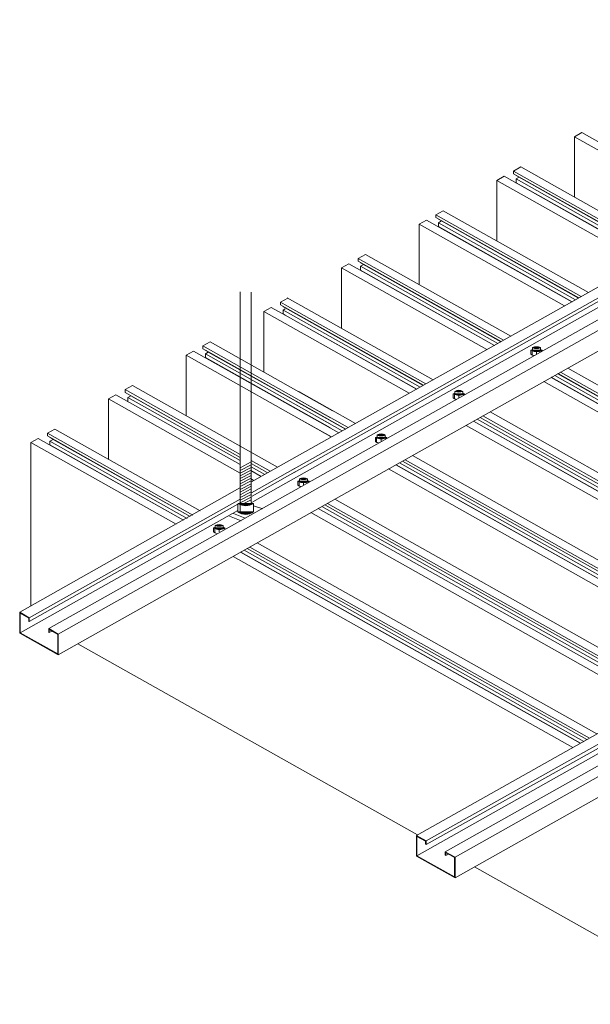
# Model space of a CAD drawing. Units: millimetres. Extents: x 12 to 413, y 7 to 290.
# Drawn here: x 24 to 112, y 123 to 276 of the extents above; entities that cross this region are included whole.
import ezdxf

# ---------------------------------------------------------------- set-up
doc = ezdxf.new("R2010")
doc.units = ezdxf.units.MM
doc.header["$MEASUREMENT"] = 0
doc.layers.add('Layer 1', color=7, linetype='Continuous')

msp = doc.modelspace()

# ---------------------------------------------------------------- hatches: boundary and pattern name
at = {"layer": 'Layer 1', "lineweight": 9}
h = msp.add_hatch(color=7, dxfattribs=at)
h.dxf.hatch_style = 2
h.paths.add_polyline_path([(103.28, 224.31), (104.93, 224.29), (103.3, 224.29)])
h = msp.add_hatch(color=7, dxfattribs=at)
h.dxf.hatch_style = 2
h.paths.add_polyline_path([(103.3, 224.29), (104.78, 224.2), (103.48, 224.2)])
h.paths.add_polyline_path([(104.93, 224.29), (103.3, 224.29), (104.78, 224.2)])
h = msp.add_hatch(color=7, dxfattribs=at)
h.dxf.hatch_style = 2
h.paths.add_polyline_path([(103.52, 224.2), (104.56, 224.14), (103.7, 224.14)])
h.paths.add_polyline_path([(104.75, 224.2), (103.52, 224.2), (104.56, 224.14)])
h = msp.add_hatch(color=7, dxfattribs=at)
h.dxf.hatch_style = 2
h.paths.add_polyline_path([(103.7, 224.14), (104.56, 224.11), (103.72, 224.11)])
h.paths.add_polyline_path([(104.56, 224.14), (103.7, 224.14), (104.56, 224.11)])
h = msp.add_hatch(color=7, dxfattribs=at)
h.dxf.hatch_style = 2
h.paths.add_polyline_path([(103.72, 224.11), (104.36, 224.09), (103.9, 224.09)])
h.paths.add_polyline_path([(104.56, 224.11), (103.72, 224.11), (104.36, 224.09)])
h = msp.add_hatch(color=7, dxfattribs=at)
h.dxf.hatch_style = 2
h.paths.add_polyline_path([(103.94, 224.09), (104.34, 224.09), (104.12, 224.07)])
h = msp.add_hatch(color=7, dxfattribs=at)
h.dxf.hatch_style = 2
h.paths.add_polyline_path([(91.25, 217.54), (92.72, 217.43), (91.45, 217.43)])
h.paths.add_polyline_path([(92.9, 217.54), (91.25, 217.54), (92.72, 217.43)])
h = msp.add_hatch(color=7, dxfattribs=at)
h.dxf.hatch_style = 2
h.paths.add_polyline_path([(91.45, 217.43), (92.5, 217.36), (91.64, 217.36)])
h.paths.add_polyline_path([(92.72, 217.43), (91.45, 217.43), (92.5, 217.36)])
h = msp.add_hatch(color=7, dxfattribs=at)
h.dxf.hatch_style = 2
h.paths.add_polyline_path([(91.86, 217.32), (92.3, 217.32), (92.08, 217.29)])
h.paths.add_polyline_path([(91.64, 217.36), (91.86, 217.32), (92.3, 217.32)])
h = msp.add_hatch(color=7, dxfattribs=at)
h.dxf.hatch_style = 2
h.paths.add_polyline_path([(91.64, 217.36), (92.5, 217.36), (92.3, 217.32)])
h = msp.add_hatch(color=7, dxfattribs=at)
h.dxf.hatch_style = 2
h.paths.add_polyline_path([(79.21, 210.76), (80.69, 210.65), (79.41, 210.65)])
h.paths.add_polyline_path([(80.86, 210.76), (79.21, 210.76), (80.69, 210.65)])
h = msp.add_hatch(color=7, dxfattribs=at)
h.dxf.hatch_style = 2
edge = h.paths.add_edge_path()
edge.add_spline(control_points=[(80.67, 210.65), (80.67, 210.65), (80.67, 210.65), (80.67, 210.65), (80.67, 210.65), (79.41, 210.65), (79.41, 210.65), (79.41, 210.65), (80.67, 210.65), (80.67, 210.65)], knot_values=[0, 0, 0, 0, 1, 1, 1, 2, 2, 2, 3, 3, 3, 3], degree=3, periodic=0)
h = msp.add_hatch(color=7, dxfattribs=at)
h.dxf.hatch_style = 2
h.paths.add_polyline_path([(79.41, 210.65), (80.49, 210.59), (79.61, 210.59)])
h.paths.add_polyline_path([(80.67, 210.65), (79.41, 210.65), (80.49, 210.59)])
h = msp.add_hatch(color=7, dxfattribs=at)
h.dxf.hatch_style = 2
h.paths.add_polyline_path([(79.63, 210.59), (80.27, 210.54), (79.83, 210.54)])
h.paths.add_polyline_path([(80.47, 210.59), (79.63, 210.59), (80.27, 210.54)])
h = msp.add_hatch(color=7, dxfattribs=at)
h.dxf.hatch_style = 2
h.paths.add_polyline_path([(79.85, 210.54), (80.25, 210.54), (80.05, 210.52)])
h = msp.add_hatch(color=7, dxfattribs=at)
h.dxf.hatch_style = 2
h.paths.add_polyline_path([(67.16, 203.99), (68.63, 203.9), (67.36, 203.9)])
h.paths.add_polyline_path([(68.83, 203.99), (67.16, 203.99), (68.63, 203.9)])
h = msp.add_hatch(color=7, dxfattribs=at)
h.dxf.hatch_style = 2
h.paths.add_polyline_path([(67.36, 203.9), (68.44, 203.81), (67.58, 203.81)])
h.paths.add_polyline_path([(68.63, 203.9), (67.36, 203.9), (68.44, 203.81)])
h = msp.add_hatch(color=7, dxfattribs=at)
h.dxf.hatch_style = 2
h.paths.add_polyline_path([(67.78, 203.77), (68.22, 203.77), (68, 203.74)])
h.paths.add_polyline_path([(67.58, 203.81), (67.78, 203.77), (68.22, 203.77)])
h = msp.add_hatch(color=7, dxfattribs=at)
h.dxf.hatch_style = 2
h.paths.add_polyline_path([(67.58, 203.81), (68.44, 203.81), (68.22, 203.77)])
h = msp.add_hatch(color=7, dxfattribs=at)
h.dxf.hatch_style = 2
h.paths.add_polyline_path([(57.9, 200.53), (59.92, 200.38), (58.16, 200.38)])
h.paths.add_polyline_path([(60.21, 200.53), (57.9, 200.53), (59.92, 200.38)])
h = msp.add_hatch(color=7, dxfattribs=at)
h.dxf.hatch_style = 2
h.paths.add_polyline_path([(58.16, 200.38), (59.66, 200.29), (58.45, 200.29)])
h.paths.add_polyline_path([(59.92, 200.38), (58.16, 200.38), (59.66, 200.29)])
h = msp.add_hatch(color=7, dxfattribs=at)
h.dxf.hatch_style = 2
h.paths.add_polyline_path([(58.76, 200.22), (59.35, 200.22), (59.06, 200.2)])
h.paths.add_polyline_path([(58.45, 200.29), (58.76, 200.22), (59.35, 200.22)])
h = msp.add_hatch(color=7, dxfattribs=at)
h.dxf.hatch_style = 2
h.paths.add_polyline_path([(58.45, 200.29), (59.66, 200.29), (59.35, 200.22)])
h = msp.add_hatch(color=7, dxfattribs=at)
h.dxf.hatch_style = 2
h.paths.add_polyline_path([(57.79, 199.23), (59.97, 199.08), (58.07, 199.08)])
h.paths.add_polyline_path([(60.25, 199.23), (57.79, 199.23), (59.97, 199.08)])
h = msp.add_hatch(color=7, dxfattribs=at)
h.dxf.hatch_style = 2
h.paths.add_polyline_path([(58.07, 199.08), (59.68, 198.95), (58.38, 198.95)])
h.paths.add_polyline_path([(59.97, 199.08), (58.07, 199.08), (59.68, 198.95)])
h = msp.add_hatch(color=7, dxfattribs=at)
h.dxf.hatch_style = 2
h.paths.add_polyline_path([(58.71, 198.88), (59.35, 198.88), (59.02, 198.86)])
h.paths.add_polyline_path([(58.38, 198.95), (58.71, 198.88), (59.35, 198.88)])
h = msp.add_hatch(color=7, dxfattribs=at)
h.dxf.hatch_style = 2
h.paths.add_polyline_path([(58.38, 198.95), (59.68, 198.95), (59.35, 198.88)])
h = msp.add_hatch(color=7, dxfattribs=at)
h.dxf.hatch_style = 2
h.paths.add_polyline_path([(54.09, 196.75), (55.57, 196.66), (54.29, 196.66)])
h.paths.add_polyline_path([(55.76, 196.75), (54.09, 196.75), (55.57, 196.66)])
h = msp.add_hatch(color=7, dxfattribs=at)
h.dxf.hatch_style = 2
h.paths.add_polyline_path([(54.29, 196.66), (55.37, 196.57), (54.51, 196.57)])
h.paths.add_polyline_path([(55.57, 196.66), (54.29, 196.66), (55.37, 196.57)])
h = msp.add_hatch(color=7, dxfattribs=at)
h.dxf.hatch_style = 2
h.paths.add_polyline_path([(54.51, 196.57), (54.71, 196.53), (55.15, 196.53)])
h = msp.add_hatch(color=7, dxfattribs=at)
h.dxf.hatch_style = 2
h.paths.add_polyline_path([(54.51, 196.57), (55.37, 196.57), (55.15, 196.53)])

# ---------------------------------------------------------------- linework, layer by layer
at = {"layer": 'Layer 1', "color": 7, "lineweight": 9}
for points in [[(196.33, 275.5), (28.49, 181.15)], [(197.81, 274.67), (29.98, 180.32)], [(200.62, 273.06), (29.98, 177.1)], [(170.55, 266.02), (59.92, 203.88)], [(170.55, 264.35), (66.43, 205.86)], [(170.16, 262.66), (66.43, 204.34)], [(170.16, 263.6), (66.52, 205.35)], [(111.13, 258.01), (109.99, 257.35)], [(133.66, 245.34), (111.13, 258.01)], [(132.54, 244.71), (109.99, 257.35)], [(109.99, 257.35), (109.99, 248)], [(101.67, 252.69), (100.53, 252.03)], [(123.06, 239.38), (100.53, 252.03)], [(100.53, 252.03), (100.53, 251.61)], [(100.53, 252.03), (100.53, 251.61)], [(124.2, 240.02), (101.67, 252.69)], [(99.1, 251.24), (97.96, 250.6)], [(120.48, 237.93), (97.96, 250.6)], [(97.96, 250.6), (97.96, 241.23)], [(121.63, 238.57), (99.1, 251.24)], [(122.68, 239.16), (100.53, 251.61)], [(100.93, 251.39), (100.93, 251.37)], [(122.66, 239.14), (100.93, 251.37)], [(101.41, 251.08), (100.93, 250.82)], [(122.18, 238.88), (100.93, 250.82)], [(100.93, 250.82), (100.93, 250.23)], [(121.65, 238.59), (100.93, 250.23)], [(101.41, 251.11), (101.41, 251.08)], [(122.64, 239.14), (101.41, 251.08)], [(89.64, 245.91), (88.5, 245.28)], [(112.15, 233.24), (89.64, 245.91)], [(87.07, 244.46), (85.92, 243.83)], [(109.59, 231.81), (87.07, 244.46)], [(111, 232.61), (88.5, 245.28)], [(88.5, 245.28), (88.5, 244.84)], [(88.5, 245.28), (88.5, 244.84)], [(110.65, 232.39), (88.5, 244.84)], [(88.89, 244.62), (88.89, 244.6)], [(110.63, 232.39), (88.89, 244.6)], [(89.38, 244.33), (88.89, 244.05), (88.89, 243.45)], [(110.61, 232.36), (89.38, 244.33)], [(89.38, 244.33), (89.38, 244.33)], [(108.45, 231.15), (85.92, 243.83)], [(85.92, 243.83), (85.92, 234.45)], [(88.89, 243.45), (88.87, 243.45)], [(110.14, 232.1), (88.89, 244.05)], [(109.62, 231.81), (88.89, 243.45)], [(257.18, 240.61), (89.95, 146.59)], [(258.68, 239.78), (91.47, 145.76)], [(77.59, 239.14), (76.44, 238.5)], [(98.97, 225.83), (76.44, 238.5)], [(98.62, 225.63), (76.44, 238.08)], [(100.11, 226.47), (77.59, 239.14)], [(261.49, 238.15), (91.47, 142.54)], [(75.01, 237.69), (73.89, 237.05)], [(96.42, 224.38), (73.89, 237.05)], [(73.89, 237.05), (73.89, 227.68)], [(97.56, 225.02), (75.01, 237.69)], [(76.84, 237.86), (76.84, 237.82)], [(77.32, 237.56), (98.57, 225.61), (76.84, 237.82)], [(77.32, 237.56), (76.84, 237.29), (76.84, 236.7)], [(98.09, 225.32), (76.84, 237.29)], [(97.56, 225.04), (76.84, 236.7)], [(76.84, 236.7), (76.84, 236.68)], [(77.32, 237.56), (77.32, 237.56)], [(58.18, 199.04), (58.18, 208.14), (58.18, 233.35)], [(59.88, 200.69), (59.88, 205.61), (59.88, 233.29)], [(65.53, 232.36), (64.41, 231.73), (65.16, 231.31)], [(88.08, 219.71), (65.47, 232.41)], [(62.98, 230.93), (61.86, 230.3)], [(65.16, 229.7), (62.98, 230.93)], [(65.16, 230.89), (64.41, 231.31)], [(64.81, 231.09), (64.81, 231.07)], [(65.16, 230.87), (64.81, 231.07)], [(65.16, 230.71), (64.81, 230.52), (64.81, 229.92), (65.16, 229.72)], [(65.16, 230.32), (64.81, 230.52)], [(86.94, 219.08), (65.16, 231.31)], [(86.56, 218.86), (65.16, 230.89)], [(86.54, 218.86), (65.16, 230.87), (86.54, 218.83)], [(65.16, 228.43), (61.86, 230.3)], [(61.86, 230.3), (61.86, 220.92)], [(64.81, 229.92), (64.78, 229.92)], [(86.06, 218.57), (65.16, 230.32)], [(85.53, 218.28), (65.16, 229.72)], [(85.51, 218.26), (65.16, 229.7)], [(84.36, 217.62), (65.16, 228.43)], [(53.5, 225.59), (52.38, 224.95)], [(72.15, 213.82), (52.38, 224.95)], [(52.38, 224.95), (52.38, 224.53)], [(52.38, 224.95), (52.38, 224.53)], [(52.38, 224.53), (72.15, 213.4), (52.77, 224.29)], [(52.77, 224.31), (52.77, 224.29)], [(72.5, 214.92), (53.5, 225.59)], [(103.21, 224.22), (103.24, 224.29), (103.28, 224.31)], [(103.26, 224.29), (103.24, 224.29), (103.21, 224.22), (103.26, 224.29)], [(103.26, 224.29), (103.24, 224.29), (103.21, 224.22), (103.26, 224.29)], [(103.28, 224.31), (103.26, 224.29), (103.24, 224.29), (103.28, 224.31)], [(103.28, 224.31), (103.26, 224.29), (103.24, 224.29), (103.28, 224.31)], [(103.28, 224.31), (103.48, 224.4)], [(103.28, 224.31), (103.28, 224.31)], [(104.93, 224.29), (104.75, 224.2), (104.56, 224.11), (104.34, 224.09), (104.12, 224.07), (103.9, 224.09), (103.7, 224.14), (103.48, 224.2), (103.28, 224.31)], [(103.28, 224.31), (104.93, 224.29), (103.3, 224.29), (103.28, 224.31)], [(103.28, 224.31), (104.93, 224.29), (103.3, 224.29), (103.28, 224.31)], [(103.3, 224.29), (104.78, 224.2), (103.48, 224.2), (103.3, 224.29)], [(104.93, 224.29), (103.3, 224.29), (104.78, 224.2), (104.93, 224.29)], [(103.3, 224.29), (104.78, 224.2), (103.48, 224.2), (103.3, 224.29)], [(104.93, 224.29), (103.3, 224.29), (104.78, 224.2), (104.93, 224.29)], [(103.48, 224.69), (103.63, 224.75), (103.79, 224.8), (104.09, 224.84), (104.42, 224.8), (104.56, 224.75), (104.71, 224.69)], [(103.63, 224.75), (104.71, 224.69), (103.48, 224.69), (103.63, 224.75)], [(103.63, 224.75), (104.71, 224.69), (103.48, 224.69), (103.63, 224.75)], [(103.48, 224.2), (103.48, 224.69), (103.59, 224.73)], [(104.71, 224.69), (104.42, 224.58), (104.09, 224.55), (103.79, 224.58), (103.48, 224.69)], [(103.48, 224.69), (103.79, 224.58), (104.42, 224.58), (103.48, 224.69)], [(103.48, 224.69), (103.79, 224.58), (104.42, 224.58), (103.48, 224.69)], [(103.48, 224.69), (104.71, 224.69), (104.42, 224.58), (103.48, 224.69)], [(103.48, 224.69), (104.71, 224.69), (104.42, 224.58), (103.48, 224.69)], [(103.79, 224.8), (104.56, 224.75), (103.63, 224.75), (103.79, 224.8)], [(103.79, 224.8), (104.56, 224.75), (103.63, 224.75), (103.79, 224.8)], [(104.56, 224.75), (103.63, 224.75), (104.71, 224.69), (104.56, 224.75)], [(104.56, 224.75), (103.63, 224.75), (104.71, 224.69), (104.56, 224.75)], [(104.09, 224.84), (104.42, 224.8), (103.79, 224.8), (104.09, 224.84)], [(104.09, 224.84), (104.42, 224.8), (103.79, 224.8), (104.09, 224.84)], [(104.42, 224.8), (103.79, 224.8), (104.56, 224.75), (104.42, 224.8)], [(104.42, 224.8), (103.79, 224.8), (104.56, 224.75), (104.42, 224.8)], [(103.79, 224.58), (104.42, 224.58), (104.09, 224.55), (103.79, 224.58)], [(103.79, 224.58), (104.42, 224.58), (104.09, 224.55), (103.79, 224.58)], [(104.71, 224.18), (104.71, 224.69)], [(104.71, 224.42), (104.93, 224.29)], [(104.93, 224.29), (104.97, 224.27), (104.97, 224.22)], [(104.93, 224.29), (104.97, 224.27), (104.95, 224.27), (104.93, 224.29)], [(104.93, 224.29), (104.97, 224.27), (104.95, 224.27), (104.93, 224.29)], [(104.97, 224.27), (104.95, 224.27), (104.97, 224.22), (104.97, 224.27)], [(104.97, 224.27), (104.95, 224.27), (104.97, 224.22), (104.97, 224.27)], [(50.95, 224.16), (49.8, 223.52)], [(49.8, 223.52), (49.8, 214.15)], [(72.15, 210.94), (49.8, 223.52)], [(72.15, 212.21), (50.95, 224.16)], [(52.77, 223.15), (52.75, 223.15)], [(53.23, 224), (52.77, 223.74), (52.77, 223.15)], [(72.15, 212.83), (52.77, 223.74)], [(72.15, 212.24), (52.77, 223.15)], [(53.23, 224.03), (53.23, 224)], [(72.15, 213.38), (53.23, 224)], [(103.21, 223.67), (103.21, 224.22)], [(103.72, 223.45), (103.46, 223.54), (103.21, 223.67)], [(103.21, 223.67), (103.52, 223.54), (103.46, 223.54), (103.21, 223.67)], [(103.21, 223.67), (103.52, 223.54), (103.46, 223.54), (103.21, 223.67)], [(103.41, 223.56), (103.41, 224.22)], [(103.52, 223.54), (103.46, 223.54), (103.72, 223.45), (103.52, 223.54)], [(103.52, 223.54), (103.46, 223.54), (103.72, 223.45), (103.52, 223.54)], [(103.48, 224.2), (104.75, 224.2), (103.52, 224.2), (103.48, 224.2)], [(104.78, 224.2), (103.48, 224.2), (104.75, 224.2), (104.78, 224.2)], [(103.48, 224.2), (104.75, 224.2), (103.52, 224.2), (103.48, 224.2)], [(104.78, 224.2), (103.48, 224.2), (104.75, 224.2), (104.78, 224.2)], [(103.52, 224.2), (104.56, 224.14), (103.7, 224.14), (103.52, 224.2)], [(104.75, 224.2), (103.52, 224.2), (104.56, 224.14), (104.75, 224.2)], [(103.52, 224.2), (104.56, 224.14), (103.7, 224.14), (103.52, 224.2)], [(104.75, 224.2), (103.52, 224.2), (104.56, 224.14), (104.75, 224.2)], [(103.7, 224.14), (104.56, 224.11), (103.72, 224.11), (103.7, 224.14)], [(104.56, 224.14), (103.7, 224.14), (104.56, 224.11), (104.56, 224.14)], [(103.7, 224.14), (104.56, 224.11), (103.72, 224.11), (103.7, 224.14)], [(104.56, 224.14), (103.7, 224.14), (104.56, 224.11), (104.56, 224.14)], [(103.72, 224.11), (104.36, 224.09), (103.9, 224.09), (103.72, 224.11)], [(104.56, 224.11), (103.72, 224.11), (104.36, 224.09), (104.56, 224.11)], [(103.72, 224.11), (104.36, 224.09), (103.9, 224.09), (103.72, 224.11)], [(104.56, 224.11), (103.72, 224.11), (104.36, 224.09), (104.56, 224.11)], [(103.9, 224.09), (103.94, 224.09), (104.34, 224.09), (103.9, 224.09)], [(103.9, 224.09), (103.94, 224.09), (104.34, 224.09), (103.9, 224.09)], [(103.9, 224.09), (104.36, 224.09), (104.34, 224.09), (103.9, 224.09)], [(103.9, 224.09), (104.36, 224.09), (104.34, 224.09), (103.9, 224.09)], [(103.94, 224.09), (104.34, 224.09), (104.12, 224.07), (103.94, 224.09)], [(103.94, 224.09), (104.34, 224.09), (104.12, 224.07), (103.94, 224.09)], [(104.09, 223.67), (104.09, 224.07)], [(104.82, 224.09), (104.82, 224.22)], [(104.97, 224.18), (104.97, 224.22)], [(126.62, 211.58), (108.93, 221.52)], [(126.62, 208.69), (106.38, 220.09)], [(126.62, 208.69), (106.38, 220.07)], [(126.62, 209.29), (106.91, 220.37)], [(126.62, 209.84), (107.39, 220.64)], [(126.62, 209.86), (107.42, 220.66)], [(126.62, 209.86), (107.44, 220.66)], [(126.62, 210.28), (107.81, 220.88)], [(41.47, 218.83), (40.34, 218.2)], [(58.18, 208.14), (40.34, 218.2)], [(40.34, 218.2), (40.34, 217.76)], [(40.34, 218.2), (40.34, 217.76)], [(63.97, 206.19), (41.47, 218.83)], [(126.62, 207.4), (105.24, 219.43)], [(38.91, 217.38), (37.77, 216.74)], [(58.18, 205.24), (37.77, 216.74), (37.77, 207.37)], [(58.18, 206.56), (38.91, 217.38)], [(58.18, 207.68), (40.34, 217.76)], [(41.2, 217.23), (40.74, 216.96), (40.74, 216.37), (40.72, 216.37)], [(40.74, 217.54), (40.74, 217.54)], [(40.74, 217.54), (40.74, 217.54)], [(58.18, 207.18), (40.74, 216.96)], [(41.2, 217.25), (41.2, 217.23)], [(58.18, 207.68), (41.2, 217.23)], [(74.9, 212.3), (66.85, 216.81)], [(76.05, 212.94), (67.25, 217.87)], [(91.16, 217.45), (91.18, 217.51), (91.23, 217.54)], [(91.23, 217.51), (91.18, 217.51), (91.16, 217.45), (91.23, 217.51)], [(91.23, 217.51), (91.18, 217.51), (91.16, 217.45), (91.23, 217.51)], [(91.16, 216.9), (91.16, 217.45)], [(91.67, 216.68), (91.4, 216.77), (91.16, 216.9)], [(91.16, 216.9), (91.45, 216.77), (91.4, 216.77), (91.16, 216.9)], [(91.16, 216.9), (91.45, 216.77), (91.4, 216.77), (91.16, 216.9)], [(91.23, 217.54), (91.23, 217.51), (91.18, 217.51), (91.23, 217.54)], [(91.23, 217.54), (91.23, 217.51), (91.18, 217.51), (91.23, 217.54)], [(91.25, 217.54), (91.23, 217.54)], [(91.25, 217.54), (91.45, 217.62)], [(92.9, 217.54), (92.72, 217.43), (92.5, 217.36), (92.3, 217.32), (92.08, 217.29), (91.86, 217.32), (91.64, 217.36), (91.45, 217.43), (91.25, 217.54)], [(91.25, 217.54), (92.72, 217.43), (91.45, 217.43), (91.25, 217.54)], [(92.9, 217.54), (91.25, 217.54), (92.72, 217.43), (92.9, 217.54)], [(91.25, 217.54), (92.72, 217.43), (91.45, 217.43), (91.25, 217.54)], [(92.9, 217.54), (91.25, 217.54), (92.72, 217.43), (92.9, 217.54)], [(91.36, 216.81), (91.36, 217.45)], [(91.45, 216.77), (91.4, 216.77), (91.67, 216.68), (91.45, 216.77)], [(91.45, 216.77), (91.4, 216.77), (91.67, 216.68), (91.45, 216.77)], [(91.45, 217.91), (91.73, 218.04), (91.89, 218.06), (92.06, 218.09), (92.22, 218.06), (92.37, 218.04), (92.68, 217.91)], [(91.73, 218.04), (92.68, 217.91), (91.45, 217.91), (91.73, 218.04)], [(91.73, 218.04), (92.68, 217.91), (91.45, 217.91), (91.73, 218.04)], [(91.45, 217.43), (91.45, 217.91), (91.53, 217.95)], [(92.68, 217.91), (92.37, 217.82), (92.06, 217.78), (91.75, 217.82), (91.45, 217.91)], [(91.45, 217.91), (91.75, 217.82), (92.37, 217.82), (91.45, 217.91)], [(91.45, 217.91), (91.75, 217.82), (92.37, 217.82), (91.45, 217.91)], [(91.45, 217.91), (92.68, 217.91), (92.37, 217.82), (91.45, 217.91)], [(91.45, 217.91), (92.68, 217.91), (92.37, 217.82), (91.45, 217.91)], [(91.45, 217.43), (92.5, 217.36), (91.64, 217.36), (91.45, 217.43)], [(92.72, 217.43), (91.45, 217.43), (92.5, 217.36), (92.72, 217.43)], [(91.45, 217.43), (92.5, 217.36), (91.64, 217.36), (91.45, 217.43)], [(92.72, 217.43), (91.45, 217.43), (92.5, 217.36), (92.72, 217.43)], [(91.64, 217.36), (91.86, 217.32), (92.3, 217.32), (91.64, 217.36)], [(91.64, 217.36), (91.86, 217.32), (92.3, 217.32), (91.64, 217.36)], [(91.64, 217.36), (92.5, 217.36), (92.3, 217.32), (91.64, 217.36)], [(91.64, 217.36), (92.5, 217.36), (92.3, 217.32), (91.64, 217.36)], [(91.89, 218.06), (92.37, 218.04), (91.73, 218.04), (91.89, 218.06)], [(91.89, 218.06), (92.37, 218.04), (91.73, 218.04), (91.89, 218.06)], [(92.37, 218.04), (91.73, 218.04), (92.68, 217.91), (92.37, 218.04)], [(92.37, 218.04), (91.73, 218.04), (92.68, 217.91), (92.37, 218.04)], [(91.75, 217.82), (92.37, 217.82), (92.06, 217.78), (91.75, 217.82)], [(91.75, 217.82), (92.37, 217.82), (92.06, 217.78), (91.75, 217.82)], [(91.86, 217.32), (92.3, 217.32), (92.08, 217.29), (91.86, 217.32)], [(91.86, 217.32), (92.3, 217.32), (92.08, 217.29), (91.86, 217.32)], [(92.06, 218.09), (92.22, 218.06), (91.89, 218.06), (92.06, 218.09)], [(92.06, 218.09), (92.22, 218.06), (91.89, 218.06), (92.06, 218.09)], [(92.22, 218.06), (91.89, 218.06), (92.37, 218.04), (92.22, 218.06)], [(92.22, 218.06), (91.89, 218.06), (92.37, 218.04), (92.22, 218.06)], [(92.04, 216.9), (92.04, 217.29)], [(92.68, 217.4), (92.68, 217.91)], [(92.68, 217.65), (92.9, 217.54)], [(92.79, 217.32), (92.79, 217.45)], [(92.9, 217.54), (92.94, 217.49), (92.94, 217.45)], [(92.9, 217.54), (92.94, 217.49), (92.92, 217.49), (92.9, 217.54)], [(92.9, 217.54), (92.94, 217.49), (92.92, 217.49), (92.9, 217.54)], [(92.94, 217.49), (92.92, 217.49), (92.94, 217.45), (92.94, 217.49)], [(92.94, 217.49), (92.92, 217.49), (92.94, 217.45), (92.94, 217.49)], [(92.94, 217.4), (92.94, 217.45)], [(40.74, 216.37), (40.74, 216.37)], [(74.53, 212.08), (66.85, 216.39)], [(74.51, 212.08), (66.85, 216.37)], [(74.48, 212.08), (66.85, 216.35)], [(74, 211.8), (66.85, 215.82)], [(73.47, 211.51), (66.85, 215.23)], [(73.47, 211.49), (66.85, 215.21)], [(72.33, 210.85), (66.85, 213.93)], [(126.62, 195.76), (94.88, 213.6)], [(126.62, 196.31), (95.36, 213.89), (126.62, 196.29)], [(126.62, 196.33), (95.38, 213.89)], [(126.62, 196.75), (95.78, 214.11)], [(126.62, 198.02), (96.9, 214.74)], [(29.43, 212.06), (28.29, 211.42)], [(51.96, 199.39), (29.43, 212.06)], [(126.62, 193.87), (93.21, 212.65)], [(126.62, 195.16), (94.35, 213.31)], [(126.62, 195.14), (94.35, 213.29)], [(26.86, 210.61), (25.71, 209.97)], [(49.38, 197.96), (26.86, 210.61)], [(50.81, 198.75), (28.29, 211.42)], [(50.44, 198.55), (28.29, 211)], [(28.68, 210.78), (28.68, 210.76)], [(50.42, 198.53), (28.68, 210.76)], [(79.13, 210.7), (79.15, 210.74), (79.19, 210.76)], [(79.17, 210.74), (79.15, 210.74), (79.13, 210.7), (79.17, 210.74)], [(79.17, 210.74), (79.15, 210.74), (79.13, 210.7), (79.17, 210.74)], [(79.13, 210.15), (79.13, 210.7)], [(79.19, 210.76), (79.17, 210.74), (79.15, 210.74), (79.19, 210.76)], [(79.19, 210.76), (79.17, 210.74), (79.15, 210.74), (79.19, 210.76)], [(79.21, 210.76), (79.19, 210.76)], [(79.21, 210.76), (79.39, 210.87)], [(80.86, 210.76), (80.67, 210.65), (80.47, 210.59), (80.25, 210.54), (80.05, 210.52), (79.83, 210.54), (79.61, 210.59), (79.41, 210.65), (79.21, 210.76)], [(79.21, 210.76), (80.69, 210.65), (79.41, 210.65), (79.21, 210.76)], [(80.86, 210.76), (79.21, 210.76), (80.69, 210.65), (80.86, 210.76)], [(79.21, 210.76), (80.69, 210.65), (79.41, 210.65), (79.21, 210.76)], [(80.86, 210.76), (79.21, 210.76), (80.69, 210.65), (80.86, 210.76)], [(79.32, 210.04), (79.32, 210.67)], [(79.39, 211.14), (79.54, 211.22), (79.7, 211.27), (80.01, 211.31), (80.34, 211.27), (80.49, 211.22), (80.62, 211.14)], [(79.54, 211.22), (80.62, 211.14), (79.39, 211.14), (79.54, 211.22)], [(79.54, 211.22), (80.62, 211.14), (79.39, 211.14), (79.54, 211.22)], [(79.39, 210.65), (79.39, 211.14), (79.5, 211.2)], [(80.62, 211.14), (80.34, 211.05), (80.01, 211.03), (79.7, 211.05), (79.39, 211.14)], [(79.39, 211.14), (79.7, 211.05), (80.34, 211.05), (79.39, 211.14)], [(79.39, 211.14), (79.7, 211.05), (80.34, 211.05), (79.39, 211.14)], [(79.39, 211.14), (80.62, 211.14), (80.34, 211.05), (79.39, 211.14)], [(79.39, 211.14), (80.62, 211.14), (80.34, 211.05), (79.39, 211.14)], [(80.67, 210.65), (79.41, 210.65), (80.69, 210.65), (80.67, 210.65)], [(80.67, 210.65), (79.41, 210.65), (80.69, 210.65), (80.67, 210.65)], [(79.41, 210.65), (80.49, 210.59), (79.61, 210.59), (79.41, 210.65)], [(80.67, 210.65), (79.41, 210.65), (80.49, 210.59), (80.67, 210.65)], [(79.41, 210.65), (80.49, 210.59), (79.61, 210.59), (79.41, 210.65)], [(80.67, 210.65), (79.41, 210.65), (80.49, 210.59), (80.67, 210.65)], [(79.7, 211.27), (80.49, 211.22), (79.54, 211.22), (79.7, 211.27)], [(79.7, 211.27), (80.49, 211.22), (79.54, 211.22), (79.7, 211.27)], [(80.49, 211.22), (79.54, 211.22), (80.62, 211.14), (80.49, 211.22)], [(80.49, 211.22), (79.54, 211.22), (80.62, 211.14), (80.49, 211.22)], [(79.61, 210.59), (80.47, 210.59), (79.63, 210.59), (79.61, 210.59)], [(80.49, 210.59), (79.61, 210.59), (80.47, 210.59), (80.49, 210.59)], [(79.61, 210.59), (80.47, 210.59), (79.63, 210.59), (79.61, 210.59)], [(80.49, 210.59), (79.61, 210.59), (80.47, 210.59), (80.49, 210.59)], [(79.63, 210.59), (80.27, 210.54), (79.83, 210.54), (79.63, 210.59)], [(80.47, 210.59), (79.63, 210.59), (80.27, 210.54), (80.47, 210.59)], [(79.63, 210.59), (80.27, 210.54), (79.83, 210.54), (79.63, 210.59)], [(80.47, 210.59), (79.63, 210.59), (80.27, 210.54), (80.47, 210.59)], [(80.01, 211.31), (80.34, 211.27), (79.7, 211.27), (80.01, 211.31)], [(80.01, 211.31), (80.34, 211.27), (79.7, 211.27), (80.01, 211.31)], [(80.34, 211.27), (79.7, 211.27), (80.49, 211.22), (80.34, 211.27)], [(80.34, 211.27), (79.7, 211.27), (80.49, 211.22), (80.34, 211.27)], [(79.7, 211.05), (80.34, 211.05), (80.01, 211.03), (79.7, 211.05)], [(79.7, 211.05), (80.34, 211.05), (80.01, 211.03), (79.7, 211.05)], [(79.83, 210.54), (79.85, 210.54), (80.25, 210.54), (79.83, 210.54)], [(79.83, 210.54), (79.85, 210.54), (80.25, 210.54), (79.83, 210.54)], [(79.83, 210.54), (80.27, 210.54), (80.25, 210.54), (79.83, 210.54)], [(79.83, 210.54), (80.27, 210.54), (80.25, 210.54), (79.83, 210.54)], [(79.85, 210.54), (80.25, 210.54), (80.05, 210.52), (79.85, 210.54)], [(79.85, 210.54), (80.25, 210.54), (80.05, 210.52), (79.85, 210.54)], [(80.62, 210.65), (80.62, 211.14)], [(80.62, 210.87), (80.86, 210.76), (80.91, 210.7)], [(80.73, 210.54), (80.73, 210.67)], [(80.91, 210.65), (80.91, 210.7)], [(25.71, 209.97), (25.71, 184.65)], [(48.24, 197.32), (25.71, 209.97)], [(28.68, 210.21), (28.68, 209.62), (28.66, 209.6)], [(29.17, 210.48), (28.68, 210.21)], [(49.93, 198.24), (28.68, 210.21)], [(49.41, 197.96), (28.68, 209.62)], [(29.17, 210.5), (29.17, 210.48)], [(50.42, 198.51), (29.17, 210.48)], [(79.63, 209.93), (79.37, 210.01), (79.13, 210.15)], [(79.13, 210.15), (79.43, 210.01), (79.37, 210.01), (79.13, 210.15)], [(79.13, 210.15), (79.43, 210.01), (79.37, 210.01), (79.13, 210.15)], [(79.43, 210.01), (79.37, 210.01), (79.63, 209.93), (79.43, 210.01)], [(79.43, 210.01), (79.37, 210.01), (79.63, 209.93), (79.43, 210.01)], [(80.01, 210.12), (80.01, 210.52)], [(130.62, 182.23), (84.87, 207.97)], [(59.88, 206.98), (58.18, 206.08)], [(59.88, 206.54), (58.18, 205.66)], [(59.88, 206.12), (58.18, 205.24)], [(62.83, 205.57), (59.88, 207.22)], [(62.36, 205.33), (59.88, 206.74)], [(61.97, 205.02), (59.88, 206.21)], [(66.7, 206.01), (59.92, 202.18)], [(130.29, 179.55), (82.29, 206.54)], [(130.29, 179.55), (82.32, 206.54)], [(130.29, 180.16), (82.84, 206.85)], [(130.29, 180.73), (83.35, 207.11)], [(130.29, 181.13), (83.72, 207.33)], [(59.88, 205.7), (58.18, 204.82)], [(59.88, 205.28), (58.18, 204.4)], [(59.88, 204.87), (58.18, 203.99)], [(59.88, 204.45), (58.18, 203.57)], [(61.44, 204.73), (59.81, 205.64)], [(66.7, 205.44), (60.05, 201.7)], [(61.44, 204.73), (61.44, 204.73)], [(62.36, 205.37), (62.36, 205.37)], [(67.36, 204.38), (67.67, 204.49), (67.97, 204.54), (68.3, 204.49), (68.59, 204.38)], [(67.67, 204.49), (68.59, 204.38), (67.36, 204.38), (67.67, 204.49)], [(67.67, 204.49), (68.59, 204.38), (67.36, 204.38), (67.67, 204.49)], [(67.97, 204.54), (68.3, 204.49), (67.67, 204.49), (67.97, 204.54)], [(67.97, 204.54), (68.3, 204.49), (67.67, 204.49), (67.97, 204.54)], [(68.3, 204.49), (67.67, 204.49), (68.59, 204.38), (68.3, 204.49)], [(68.3, 204.49), (67.67, 204.49), (68.59, 204.38), (68.3, 204.49)], [(133.79, 176.29), (81.15, 205.9)], [(58.14, 202.97), (24, 183.68)], [(59.88, 204.03), (58.18, 203.15)], [(59.88, 203.61), (58.18, 202.73)], [(59.88, 203.22), (58.18, 202.31)], [(59.88, 204.34), (60.23, 204.12)], [(66.43, 204.34), (60.12, 200.8)], [(67.09, 203.92), (67.12, 203.96), (67.16, 203.99)], [(67.14, 203.96), (67.12, 203.96), (67.09, 203.92), (67.14, 203.96)], [(67.14, 203.96), (67.12, 203.96), (67.09, 203.92), (67.14, 203.96)], [(67.09, 203.37), (67.09, 203.92)], [(67.58, 203.15), (67.34, 203.24), (67.09, 203.37)], [(67.09, 203.37), (67.38, 203.24), (67.34, 203.24), (67.09, 203.37)], [(67.09, 203.37), (67.38, 203.24), (67.34, 203.24), (67.09, 203.37)], [(67.16, 203.99), (67.14, 203.96), (67.12, 203.96), (67.16, 203.99)], [(67.16, 203.99), (67.14, 203.96), (67.12, 203.96), (67.16, 203.99)], [(67.16, 203.99), (67.36, 204.1)], [(67.16, 203.99), (67.16, 203.99)], [(68.83, 203.99), (68.63, 203.9), (68.44, 203.81), (68.22, 203.77), (68, 203.74), (67.78, 203.77), (67.58, 203.81), (67.36, 203.9), (67.16, 203.99)], [(67.16, 203.99), (68.63, 203.9), (67.36, 203.9), (67.16, 203.99)], [(68.83, 203.99), (67.16, 203.99), (68.63, 203.9), (68.83, 203.99)], [(67.16, 203.99), (68.63, 203.9), (67.36, 203.9), (67.16, 203.99)], [(68.83, 203.99), (67.16, 203.99), (68.63, 203.9), (68.83, 203.99)], [(67.29, 203.26), (67.29, 203.92)], [(67.38, 203.24), (67.34, 203.24), (67.58, 203.15), (67.38, 203.24)], [(67.38, 203.24), (67.34, 203.24), (67.58, 203.15), (67.38, 203.24)], [(67.36, 203.9), (67.36, 204.38), (67.45, 204.43)], [(68.59, 204.38), (68.28, 204.27), (67.97, 204.25), (67.67, 204.27), (67.36, 204.38)], [(67.36, 204.38), (67.67, 204.27), (68.28, 204.27), (67.36, 204.38)], [(67.36, 204.38), (67.67, 204.27), (68.28, 204.27), (67.36, 204.38)], [(67.36, 204.38), (68.59, 204.38), (68.28, 204.27), (67.36, 204.38)], [(67.36, 204.38), (68.59, 204.38), (68.28, 204.27), (67.36, 204.38)], [(67.36, 203.9), (68.44, 203.81), (67.58, 203.81), (67.36, 203.9)], [(68.63, 203.9), (67.36, 203.9), (68.44, 203.81), (68.63, 203.9)], [(67.36, 203.9), (68.44, 203.81), (67.58, 203.81), (67.36, 203.9)], [(68.63, 203.9), (67.36, 203.9), (68.44, 203.81), (68.63, 203.9)], [(67.58, 203.81), (67.78, 203.77), (68.22, 203.77), (67.58, 203.81)], [(67.58, 203.81), (67.78, 203.77), (68.22, 203.77), (67.58, 203.81)], [(67.58, 203.81), (68.44, 203.81), (68.22, 203.77), (67.58, 203.81)], [(67.58, 203.81), (68.44, 203.81), (68.22, 203.77), (67.58, 203.81)], [(67.67, 204.27), (68.28, 204.27), (67.97, 204.25), (67.67, 204.27)], [(67.67, 204.27), (68.28, 204.27), (67.97, 204.25), (67.67, 204.27)], [(67.78, 203.77), (68.22, 203.77), (68, 203.74), (67.78, 203.77)], [(67.78, 203.77), (68.22, 203.77), (68, 203.74), (67.78, 203.77)], [(67.97, 203.37), (67.97, 203.74)], [(68.59, 203.85), (68.59, 204.38)], [(68.59, 204.1), (68.83, 203.99)], [(68.7, 203.79), (68.7, 203.92)], [(68.83, 203.99), (68.85, 203.96), (68.85, 203.92)], [(68.83, 203.99), (68.85, 203.96), (68.83, 203.96), (68.83, 203.99)], [(68.83, 203.99), (68.85, 203.96), (68.83, 203.96), (68.83, 203.99)], [(68.85, 203.96), (68.83, 203.96), (68.85, 203.92), (68.85, 203.96)], [(68.85, 203.96), (68.83, 203.96), (68.85, 203.92), (68.85, 203.96)], [(68.85, 203.85), (68.85, 203.92)], [(59.88, 202.8), (58.18, 201.9)], [(59.88, 202.36), (58.18, 201.48)], [(59.88, 201.94), (58.18, 201.06)], [(59.88, 201.52), (58.18, 200.64)], [(60.32, 201.83), (60.32, 201.85)], [(58.18, 201.21), (25.49, 182.82)], [(58.18, 200.64), (25.49, 182.27)], [(57.79, 200.44), (57.81, 200.51), (57.9, 200.53), (58.18, 200.66)], [(57.85, 200.51), (57.81, 200.51), (57.79, 200.44), (57.85, 200.51)], [(57.85, 200.51), (57.81, 200.51), (57.79, 200.44), (57.85, 200.51)], [(57.79, 199.23), (57.79, 200.44)], [(57.9, 200.53), (57.85, 200.51), (57.81, 200.51), (57.9, 200.53)], [(57.9, 200.53), (57.85, 200.51), (57.81, 200.51), (57.9, 200.53)], [(57.9, 200.53), (57.9, 200.53)], [(60.21, 200.53), (59.92, 200.38), (59.66, 200.29), (59.35, 200.22), (59.06, 200.2), (58.76, 200.22), (58.45, 200.29), (58.16, 200.38), (57.9, 200.53)], [(57.9, 200.53), (59.92, 200.38), (58.16, 200.38), (57.9, 200.53)], [(60.21, 200.53), (57.9, 200.53), (59.92, 200.38), (60.21, 200.53)], [(57.9, 200.53), (59.92, 200.38), (58.16, 200.38), (57.9, 200.53)], [(60.21, 200.53), (57.9, 200.53), (59.92, 200.38), (60.21, 200.53)], [(58.16, 200.38), (59.66, 200.29), (58.45, 200.29), (58.16, 200.38)], [(59.92, 200.38), (58.16, 200.38), (59.66, 200.29), (59.92, 200.38)], [(58.16, 200.38), (59.66, 200.29), (58.45, 200.29), (58.16, 200.38)], [(59.92, 200.38), (58.16, 200.38), (59.66, 200.29), (59.92, 200.38)], [(59.88, 201.1), (58.34, 200.31)], [(58.45, 200.29), (58.76, 200.22), (59.35, 200.22), (58.45, 200.29)], [(58.45, 200.29), (58.76, 200.22), (59.35, 200.22), (58.45, 200.29)], [(58.45, 200.29), (59.66, 200.29), (59.35, 200.22), (58.45, 200.29)], [(58.45, 200.29), (59.66, 200.29), (59.35, 200.22), (58.45, 200.29)], [(58.76, 200.22), (59.35, 200.22), (59.06, 200.2), (58.76, 200.22)], [(58.76, 200.22), (59.35, 200.22), (59.06, 200.2), (58.76, 200.22)], [(59.88, 200.69), (60.21, 200.53), (60.23, 200.49), (60.25, 200.44)], [(60.25, 199.23), (60.25, 200.44)], [(60.25, 200.2), (61.7, 199.72)], [(120.26, 172.26), (70.81, 200.07)], [(120.26, 172.79), (71.27, 200.33)], [(120.26, 172.79), (71.29, 200.33)], [(71.32, 200.36), (71.32, 200.36)], [(120.26, 173.23), (71.69, 200.55)], [(120.2, 174.57), (72.83, 201.19)], [(57.79, 199.48), (24.09, 180.51)], [(56.51, 198.6), (58.32, 197.87)], [(57.13, 198.99), (58.95, 198.27)], [(60.25, 199.23), (59.97, 199.08), (59.68, 198.95), (59.35, 198.88), (59.02, 198.86), (58.71, 198.88), (58.38, 198.95), (58.07, 199.08), (57.79, 199.23)], [(57.79, 199.23), (59.97, 199.08), (58.07, 199.08), (57.79, 199.23)], [(60.25, 199.23), (57.79, 199.23), (59.97, 199.08), (60.25, 199.23)], [(57.79, 199.23), (59.97, 199.08), (58.07, 199.08), (57.79, 199.23)], [(60.25, 199.23), (57.79, 199.23), (59.97, 199.08), (60.25, 199.23)], [(58.07, 199.08), (59.68, 198.95), (58.38, 198.95), (58.07, 199.08)], [(59.97, 199.08), (58.07, 199.08), (59.68, 198.95), (59.97, 199.08)], [(58.07, 199.08), (59.68, 198.95), (58.38, 198.95), (58.07, 199.08)], [(59.97, 199.08), (58.07, 199.08), (59.68, 198.95), (59.97, 199.08)], [(58.38, 198.95), (58.71, 198.88), (59.35, 198.88), (58.38, 198.95)], [(58.38, 198.95), (58.71, 198.88), (59.35, 198.88), (58.38, 198.95)], [(58.38, 198.95), (59.68, 198.95), (59.35, 198.88), (58.38, 198.95)], [(58.38, 198.95), (59.68, 198.95), (59.35, 198.88), (58.38, 198.95)], [(58.71, 198.88), (59.35, 198.88), (59.02, 198.86), (58.71, 198.88)], [(58.71, 198.88), (59.35, 198.88), (59.02, 198.86), (58.71, 198.88)], [(120.26, 170.35), (69.12, 199.12)], [(70.26, 199.76), (70.26, 199.76)], [(120.22, 171.67), (70.28, 199.76)], [(54.09, 196.75), (54.29, 196.86)], [(54.29, 197.14), (54.6, 197.25), (54.91, 197.3)], [(54.75, 197.25), (54.6, 197.25), (54.29, 197.14), (54.75, 197.25)], [(54.75, 197.25), (54.6, 197.25), (54.29, 197.14), (54.75, 197.25)], [(54.29, 196.66), (54.29, 197.14), (54.38, 197.19)], [(55.52, 197.14), (55.24, 197.03), (54.91, 197.01), (54.6, 197.03), (54.29, 197.14)], [(54.29, 197.14), (54.6, 197.03), (55.24, 197.03), (54.29, 197.14)], [(54.29, 197.14), (54.6, 197.03), (55.24, 197.03), (54.29, 197.14)], [(54.29, 197.14), (55.52, 197.14), (55.24, 197.03), (54.29, 197.14)], [(54.29, 197.14), (55.52, 197.14), (55.24, 197.03), (54.29, 197.14)], [(54.91, 197.3), (54.75, 197.25), (54.6, 197.25), (54.91, 197.3)], [(54.91, 197.3), (54.75, 197.25), (54.6, 197.25), (54.91, 197.3)], [(54.6, 197.03), (55.24, 197.03), (54.91, 197.01), (54.6, 197.03)], [(54.6, 197.03), (55.24, 197.03), (54.91, 197.01), (54.6, 197.03)], [(54.91, 197.3), (55.24, 197.25), (55.52, 197.14)], [(54.91, 197.3), (55.24, 197.25), (55.08, 197.25), (54.91, 197.3)], [(54.91, 197.3), (55.24, 197.25), (55.08, 197.25), (54.91, 197.3)], [(55.24, 197.25), (55.08, 197.25), (55.52, 197.14), (55.24, 197.25)], [(55.24, 197.25), (55.08, 197.25), (55.52, 197.14), (55.24, 197.25)], [(55.52, 196.64), (55.52, 197.14)], [(55.52, 196.86), (55.76, 196.75)], [(54.03, 196.68), (54.05, 196.73), (54.09, 196.75)], [(54.07, 196.73), (54.05, 196.73), (54.03, 196.68), (54.07, 196.73)], [(54.07, 196.73), (54.05, 196.73), (54.03, 196.68), (54.07, 196.73)], [(54.03, 196.13), (54.03, 196.68)], [(54.51, 195.91), (54.27, 196), (54.03, 196.13)], [(54.03, 196.13), (54.31, 196), (54.27, 196), (54.03, 196.13)], [(54.03, 196.13), (54.31, 196), (54.27, 196), (54.03, 196.13)], [(54.09, 196.75), (54.07, 196.73), (54.05, 196.73), (54.09, 196.75)], [(54.09, 196.75), (54.07, 196.73), (54.05, 196.73), (54.09, 196.75)], [(54.09, 196.75), (54.09, 196.75)], [(55.76, 196.75), (55.57, 196.66), (55.37, 196.57), (55.15, 196.53), (54.93, 196.53), (54.71, 196.53), (54.51, 196.57), (54.29, 196.66), (54.09, 196.75)], [(54.09, 196.75), (55.57, 196.66), (54.29, 196.66), (54.09, 196.75)], [(55.76, 196.75), (54.09, 196.75), (55.57, 196.66), (55.76, 196.75)], [(54.09, 196.75), (55.57, 196.66), (54.29, 196.66), (54.09, 196.75)], [(55.76, 196.75), (54.09, 196.75), (55.57, 196.66), (55.76, 196.75)], [(54.22, 196.02), (54.22, 196.68)], [(54.31, 196), (54.27, 196), (54.51, 195.91), (54.31, 196)], [(54.31, 196), (54.27, 196), (54.51, 195.91), (54.31, 196)], [(54.29, 196.66), (55.37, 196.57), (54.51, 196.57), (54.29, 196.66)], [(55.57, 196.66), (54.29, 196.66), (55.37, 196.57), (55.57, 196.66)], [(54.29, 196.66), (55.37, 196.57), (54.51, 196.57), (54.29, 196.66)], [(55.57, 196.66), (54.29, 196.66), (55.37, 196.57), (55.57, 196.66)], [(54.51, 196.57), (54.71, 196.53), (55.15, 196.53), (54.51, 196.57)], [(54.51, 196.57), (54.71, 196.53), (55.15, 196.53), (54.51, 196.57)], [(54.51, 196.57), (55.37, 196.57), (55.15, 196.53), (54.51, 196.57)], [(54.51, 196.57), (55.37, 196.57), (55.15, 196.53), (54.51, 196.57)], [(54.71, 196.53), (55.15, 196.53), (54.93, 196.53), (54.71, 196.53)], [(54.71, 196.53), (55.15, 196.53), (54.93, 196.53), (54.71, 196.53)], [(54.91, 196.13), (54.91, 196.53)], [(55.63, 196.55), (55.63, 196.68)], [(55.76, 196.75), (55.79, 196.73), (55.81, 196.68)], [(55.76, 196.75), (55.79, 196.73), (55.76, 196.73), (55.76, 196.75)], [(55.76, 196.75), (55.79, 196.73), (55.76, 196.73), (55.76, 196.75)], [(55.79, 196.73), (55.76, 196.73), (55.81, 196.68), (55.79, 196.73)], [(55.79, 196.73), (55.76, 196.73), (55.81, 196.68), (55.79, 196.73)], [(55.81, 196.64), (55.81, 196.68)], [(112.3, 164.19), (59.64, 193.78)], [(113.44, 164.83), (60.78, 194.44)], [(109.73, 162.74), (57.06, 192.35)], [(110.87, 163.38), (58.21, 192.99)], [(110.89, 163.4), (58.25, 192.99)], [(111.42, 163.68), (58.78, 193.29)], [(111.88, 163.95), (59.24, 193.56)], [(111.9, 163.97), (59.26, 193.58)], [(111.9, 163.99), (59.26, 193.58)], [(24, 183.68), (25.49, 182.82)], [(24, 183.68), (24, 180.47)], [(24.09, 183.53), (25.43, 182.78)], [(24.09, 183.53), (24.09, 180.51)], [(25.43, 182.78), (25.43, 182.32), (25.49, 182.27), (25.49, 182.82)], [(24, 180.47), (29.98, 177.1)], [(24.09, 180.51), (29.89, 177.26)], [(28.49, 181.06), (28.49, 181.15), (28.49, 180.6)], [(28.49, 181.15), (29.98, 180.32)], [(28.49, 181.15), (28.49, 181.06)], [(28.49, 180.6), (28.57, 180.56)], [(28.57, 181), (29.89, 180.25)], [(28.97, 180.78), (28.57, 180.56)], [(29.89, 180.25), (29.89, 177.26)], [(29.98, 180.32), (29.98, 177.1)], [(85.64, 149.21), (33, 178.8)], [(120.22, 168.63), (85.48, 149.12)], [(120.22, 166.94), (86.98, 148.26), (86.98, 147.71)], [(120.26, 166.32), (86.98, 147.71)], [(119.85, 165.25), (85.55, 145.95)], [(85.48, 149.12), (85.48, 145.91)], [(85.48, 149.12), (86.98, 148.26)], [(85.55, 148.97), (85.55, 145.95)], [(85.55, 148.97), (86.89, 148.22), (86.89, 147.76)], [(86.89, 147.76), (86.98, 147.71)], [(89.95, 146.59), (91.47, 145.76)], [(90.04, 146.44), (90.04, 145.98), (89.95, 146.04), (89.95, 146.59), (89.95, 146.5)], [(85.48, 145.91), (91.47, 142.54), (91.47, 145.76)], [(85.55, 145.95), (91.38, 142.7)], [(89.95, 146.04), (90.04, 145.98)], [(90.04, 146.44), (91.38, 145.69), (91.38, 142.7)], [(90.46, 146.22), (90.04, 145.98)], [(132.36, 122.94), (94.48, 144.24)]]:
    msp.add_lwpolyline(points, dxfattribs=at)
for points, knots in [([(76.44, 238.08), (76.44, 238.08), (76.44, 238.5), (76.44, 238.5), (76.44, 238.5), (76.44, 238.08), (76.44, 238.08)], [0, 0, 0, 0, 1, 1, 1, 2, 2, 2, 2]), ([(64.41, 231.31), (64.41, 231.31), (64.41, 231.73), (64.41, 231.73), (64.41, 231.73), (64.41, 231.31), (64.41, 231.31)], [0, 0, 0, 0, 1, 1, 1, 2, 2, 2, 2]), ([(28.29, 211), (28.29, 211), (28.29, 211.42), (28.29, 211.42), (28.29, 211.42), (28.29, 211), (28.29, 211)], [0, 0, 0, 0, 1, 1, 1, 2, 2, 2, 2]), ([(80.67, 210.65), (80.67, 210.65), (80.67, 210.65), (80.67, 210.65), (80.67, 210.65), (79.41, 210.65), (79.41, 210.65), (79.41, 210.65), (80.67, 210.65), (80.67, 210.65)], [0, 0, 0, 0, 1, 1, 1, 2, 2, 2, 3, 3, 3, 3]), ([(80.67, 210.65), (80.67, 210.65), (80.67, 210.65), (80.67, 210.65), (80.67, 210.65), (79.41, 210.65), (79.41, 210.65), (79.41, 210.65), (80.67, 210.65), (80.67, 210.65)], [0, 0, 0, 0, 1, 1, 1, 2, 2, 2, 3, 3, 3, 3]), ([(83.33, 207.11), (83.33, 207.11), (130.29, 180.69), (130.29, 180.69), (130.29, 180.69), (83.33, 207.11), (83.33, 207.11)], [0, 0, 0, 0, 1, 1, 1, 2, 2, 2, 2]), ([(60.21, 200.53), (60.21, 200.53), (60.23, 200.49), (60.23, 200.49), (60.23, 200.49), (60.21, 200.53), (60.21, 200.53)], [0, 0, 0, 0, 1, 1, 1, 2, 2, 2, 2]), ([(60.21, 200.53), (60.21, 200.53), (60.23, 200.49), (60.23, 200.49), (60.23, 200.49), (60.21, 200.53), (60.21, 200.53)], [0, 0, 0, 0, 1, 1, 1, 2, 2, 2, 2]), ([(60.23, 200.49), (60.23, 200.49), (60.25, 200.44), (60.25, 200.44), (60.25, 200.44), (60.23, 200.49), (60.23, 200.49)], [0, 0, 0, 0, 1, 1, 1, 2, 2, 2, 2]), ([(60.23, 200.49), (60.23, 200.49), (60.25, 200.44), (60.25, 200.44), (60.25, 200.44), (60.23, 200.49), (60.23, 200.49)], [0, 0, 0, 0, 1, 1, 1, 2, 2, 2, 2]), ([(28.57, 180.56), (28.57, 180.56), (28.49, 180.6), (28.49, 180.6), (28.49, 180.6), (28.57, 180.56), (28.57, 180.56), (28.57, 180.56), (28.57, 181), (28.57, 181)], [0, 0, 0, 0, 1, 1, 1, 2, 2, 2, 3, 3, 3, 3])]:
    msp.add_open_spline(points, degree=3, knots=knots, dxfattribs=at)

doc.saveas('drawing.dxf')
